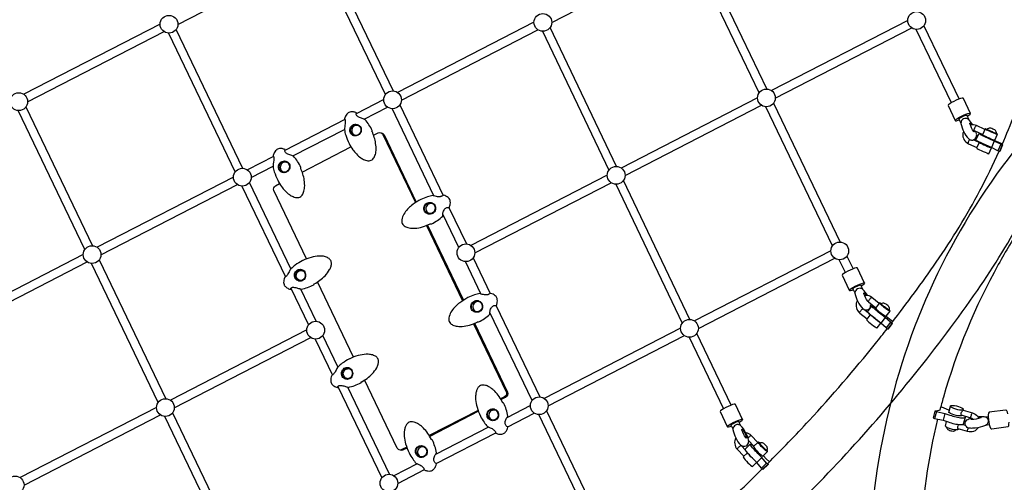
# Model space of a CAD drawing. Extents: x -158 to 433, y -211 to 441.
# Drawn here: x 71 to 139, y 3 to 35 of the extents above; entities that cross this region are included whole.
import ezdxf

# ---------------------------------------------------------------- set-up
doc = ezdxf.new("R2010")
doc.units = 0
doc.header["$LTSCALE"] = 500
doc.header["$MEASUREMENT"] = 0
doc.layers.get('Defpoints').update_dxf_attribs({"linetype": 'CONTINUOUS'})
doc.layers.add('PW_DIMS_ASTM', color=30, linetype='CONTINUOUS')
doc.layers.add('PW_STRUCTURE', color=140, linetype='CONTINUOUS')
doc.styles.add('PW-DIMS', font='arial.ttf', dxfattribs={"width": 0.8, "height": 6})
doc.dimstyles.new('PW-DETAIL', dxfattribs={"dimtxt": 8, "dimasz": 8, "dimexe": 3, "dimexo": 2, "dimgap": 1.5, "dimtad": 0, "dimtih": 1, "dimtoh": 1, "dimrnd": 1, "dimzin": 12, "dimdsep": 46, "dimlunit": 3, "dimtxsty": 'PW-DIMS', "dimcen": 0.03, "dimse1": 1, "dimse2": 1, "dimclrd": 256, "dimclre": 256, "dimclrt": 256, "dimadec": 0, "dimazin": 0, "dimtfac": 0.2, "dimtix": 1, "dimtofl": 0, "dimtmove": 0, "dimatfit": 3, "dimfxl": 1, "dimtolj": 1, "dimtzin": 0, "dimarcsym": 0})

# ---------------------------------------------------------------- blocks, each defined once
blk = doc.blocks.new('*D66')
at = {"layer": 'Defpoints', "color": 0, "transparency": 16777216}
for p in [(432.022, 432.158), (432.022, 336.158, 12), (-117.978, -44.277, 12)]:
    blk.add_point(p, dxfattribs=at)
at = {"layer": 'PW_DIMS_ASTM', "lineweight": -2, "transparency": 16777216}
for p, q in [((-109.978, 432.158), (142.921, 432.158)), ((424.022, 432.158), (171.123, 432.158))]:
    blk.add_line(p, q, dxfattribs=at)
at = {"layer": 'PW_DIMS_ASTM', "transparency": 16777216}
for points in [[(-109.978, 433.491), (-109.978, 430.824), (-117.978, 432.158)], [(424.022, 433.491), (424.022, 430.824), (432.022, 432.158)]]:
    blk.add_solid(points, dxfattribs=at)
at = {"layer": 'PW_DIMS_ASTM', "transparency": 16777216, "char_height": 6, "attachment_point": 5, "style": 'PW-DIMS'}
for s, insert in [('\\A1;45\'-10"', (157.022, 436.721)), ('\\A1;[13.98M]', (157.022, 426.813))]:
    blk.add_mtext(s, dxfattribs=dict(at, insert=insert))
blk = doc.blocks.new('*D67')
at = {"layer": 'Defpoints', "color": 0, "transparency": 16777216}
for p in [(334.39, 408.158, 12), (-141.978, -209.842), (-9.154, -209.842, 12)]:
    blk.add_point(p, dxfattribs=at)
at = {"layer": 'PW_DIMS_ASTM', "lineweight": -2, "transparency": 16777216}
for p, q in [((-141.978, 400.158), (-141.978, 109.066)), ((-141.978, -201.842), (-141.978, 89.249))]:
    blk.add_line(p, q, dxfattribs=at)
at = {"layer": 'PW_DIMS_ASTM', "transparency": 16777216}
for points in [[(-143.311, 400.158), (-140.644, 400.158), (-141.978, 408.158)], [(-143.311, -201.842), (-140.644, -201.842), (-141.978, -209.842)]]:
    blk.add_solid(points, dxfattribs=at)
at = {"layer": 'PW_DIMS_ASTM', "transparency": 16777216, "char_height": 6, "attachment_point": 5, "style": 'PW-DIMS'}
for s, insert in [('\\A1;51\'-6"', (-141.978, 103.721)), ('\\A1;[15.71M]', (-141.978, 93.813))]:
    blk.add_mtext(s, dxfattribs=dict(at, insert=insert))

msp = doc.modelspace()

# ---------------------------------------------------------------- linework, layer by layer
at = {"layer": 'PW_STRUCTURE'}
for points in [[(139.222, 26.369, 0.011877), (140.098, 28.506, 0.030191), (141.865, 34.111, 0.030205), (142.942, 39.888, 0.030263), (143.316, 45.746, 0.056021), (142.76, 50.844, 0.016755), (142.379, 52.309)], [(142.228, 28.463, 0.058184), (135.961, 19.757, 0.057484), (131.831, 9.787, 0.057213), (130.013, -1.052, 0.05553), (130.66, -11.994, 0.054675), (133.703, -22.614, 0.054113), (138.991, -32.378, 0.053944), (146.258, -40.796, 0.054187)], [(94.291, 27.66, 0.081141), (94.192, 27.701, 0.119799), (94.033, 27.701, 0.120046), (93.891, 27.628, 0.114464), (93.795, 27.497, 0.113637), (93.766, 27.338, 0.115376), (93.81, 27.182, 0.118369), (93.917, 27.065, 0.120219), (94.065, 27.01, 0.030137), (94.109, 27.008)], [(137.177, 27.747, 0.050452), (136.902, 28.112, 0.119174), (136.705, 28.193, 0.261091), (136.397, 28.041, 0.14603), (136.343, 27.841, 0.141122), (136.893, 26.759, 0.119174), (137.09, 26.678, 0.261091), (137.398, 26.83, 0.169992), (137.439, 27.115, 0.020248), (137.388, 27.291, 0.020248)], [(137.291, 27.335, -0.002732), (137.294, 27.325), (137.301, 27.281), (137.297, 27.255), (137.282, 27.25), (137.256, 27.266), (137.242, 27.283, -0.058553), (136.971, 27.81), (136.968, 27.834), (136.972, 27.859), (136.987, 27.864), (137.013, 27.848, -0.056892), (137.086, 27.759, -0.002883), (137.096, 27.744, -0.002883)], [(138.024, 27.419), (137.43, 27.689, 0.163212), (137.018, 27.732, 0.005232), (137.003, 27.728)], [(95.296, 27.018), (95.617, 27.184, -0.423587), (95.942, 27.074), (98.225, 22.312)], [(95.831, 27.186, -0.268691), (96.029, 27.05), (98.283, 22.349)], [(136.521, 27.303, 0.063798), (136.479, 27.13, 0.155729), (136.56, 26.72, 0.162917), (136.871, 26.428), (137.465, 26.159)], [(137.188, 27.366, -0.078917), (137.276, 27.342), (137.87, 27.072)], [(139.222, 26.369), (139.26, 26.344), (139.063, 25.885), (139.035, 25.893), (138.929, 25.941), (138.475, 26.156), (138.116, 26.317, -0.006158), (137.705, 26.504, -0.014239), (137.434, 26.638), (137.388, 26.668), (137.59, 27.124), (137.61, 27.125), (137.696, 27.096, -0.010202), (138.023, 26.963, -0.000608), (138.067, 26.944, -0.000608)], [(139.26, 26.344), (139.237, 26.35), (139.131, 26.398), (138.678, 26.613), (138.319, 26.774, -0.00615), (137.907, 26.96, -0.014216), (137.637, 27.095), (137.59, 27.124)], [(131.512, 13.915, 0.012749), (134.621, 18.149, 0.030327), (137.671, 23.157, 0.015721), (139.014, 25.902)], [(89.303, 25.091, 0.081141), (89.204, 25.133, 0.119799), (89.045, 25.132, 0.120046), (88.903, 25.059, 0.114464), (88.807, 24.928, 0.113637), (88.778, 24.769, 0.115376), (88.822, 24.613, 0.118369), (88.929, 24.496, 0.120219), (89.077, 24.441, 0.030137), (89.121, 24.439)], [(90.616, 18.382), (88.329, 23.153, -0.404959), (88.441, 23.488), (88.731, 23.637)], [(99.476, 22.202, 0.094863), (99.359, 22.246, 0.119594), (99.201, 22.236, 0.116872), (99.063, 22.155, 0.114219), (98.975, 22.019, 0.113747), (98.954, 21.858, 0.083422), (98.987, 21.741, 0.084987), (99.057, 21.643, 0.119811), (99.193, 21.563, 0.088683), (99.305, 21.549)], [(22.35, -18.323, 0.031778), (27.423, -21.785, 0.031893), (32.884, -24.571, 0.031962), (38.649, -26.636, 0.031966), (44.63, -27.95, 0.031914), (50.735, -28.491, 0.018035), (57.911, -28.409, 0.017992), (65.072, -27.81, 0.017941), (72.181, -26.696, 0.017884), (79.203, -25.074, 0.017821), (86.103, -22.952, 0.017755), (92.848, -20.339, 0.017689), (99.491, -17.206, 0.017614), (105.821, -13.66, 0.017544), (111.898, -9.67, 0.017475), (117.693, -5.255, 0.017409), (123.177, -0.438, 0.017346), (128.322, 4.758, 0.017291), (133.104, 10.306, 0.017239), (137.497, 16.18, 0.030327), (140.762, 21.54, 0.030239)], [(140.594, 20.683, 0.01836), (138.959, 17.983, 0.057484), (135.12, 8.714, 0.005174), (134.876, 7.815, 0.005174)], [(90.261, 16.871, -0.063379), (90.169, 16.874, -0.120121), (90.025, 16.938, -0.119093), (89.924, 17.062, -0.113429), (89.89, 17.219, -0.113579), (89.928, 17.377, -0.114741), (90.031, 17.502, -0.117616), (90.177, 17.566, -0.11999), (90.335, 17.558, -0.06041), (90.409, 17.525, -0.06041)], [(129.806, 15.823, 0.058321), (129.496, 16.25, 0.119174), (129.299, 16.33, 0.261091), (128.991, 16.179, 0.14603), (128.937, 15.978, 0.141122), (129.487, 14.896, 0.119174), (129.684, 14.815, 0.261091), (129.992, 14.967, 0.169992), (130.032, 15.252, 0.00204), (130.028, 15.27, 0.00204)], [(129.881, 15.39), (129.875, 15.388), (129.85, 15.404), (129.835, 15.42, -0.058553), (129.565, 15.947), (129.561, 15.971), (129.566, 15.997), (129.581, 16.002), (129.606, 15.986, -0.056892), (129.68, 15.897, -0.012473), (129.722, 15.831, -0.012473)], [(130.628, 15.27), (130.118, 15.684, 0.163342), (129.73, 15.83, 0.0424), (129.615, 15.824)], [(102.764, 15.344, 0.094863), (102.647, 15.389, 0.119594), (102.489, 15.379, 0.116872), (102.351, 15.298, 0.114219), (102.262, 15.162, 0.113747), (102.242, 15.001, 0.083422), (102.275, 14.884, 0.084987), (102.345, 14.786, 0.119811), (102.481, 14.706, 0.088683), (102.593, 14.692, 0.088683)], [(129.102, 15.466, 0.034558), (129.063, 15.379, 0.154363), (129.043, 14.959, 0.155328), (129.274, 14.6), (129.784, 14.186)], [(129.838, 15.418, -0.049302), (129.886, 15.386), (130.395, 14.972)], [(131.512, 13.915), (131.541, 13.869), (131.238, 13.476), (131.214, 13.482), (131.123, 13.556), (130.742, 13.892), (130.432, 14.136, -0.01551), (130.08, 14.422, -0.034405), (129.858, 14.636), (129.825, 14.688), (130.13, 15.081), (130.155, 15.09), (130.236, 15.053), (130.365, 14.974, -0.001055), (130.386, 14.96, -0.001055)], [(131.541, 13.869), (131.519, 13.875), (131.428, 13.949), (131.047, 14.285), (130.738, 14.529, -0.015503), (130.386, 14.815, -0.034372), (130.163, 15.029), (130.13, 15.081)], [(102.281, 13.853), (104.568, 9.085, -0.404958), (104.456, 8.75), (104.174, 8.605)], [(102.344, 13.88), (104.654, 9.061, -0.404958), (104.542, 8.726), (104.206, 8.553)], [(122.843, 4.083, 0.010227), (125.738, 7.091, 0.017287), (130.367, 12.462, 0.003216), (131.19, 13.501)], [(93.549, 10.014, -0.063379), (93.457, 10.017, -0.120121), (93.313, 10.081, -0.119093), (93.212, 10.205, -0.113429), (93.178, 10.362, -0.113579), (93.216, 10.52, -0.114741), (93.319, 10.645, -0.117616), (93.465, 10.709, -0.11999), (93.623, 10.701, -0.06041), (93.697, 10.668, -0.06041)], [(97.611, 5.225), (97.28, 5.054, -0.423595), (96.954, 5.164), (94.674, 9.92)], [(103.88, 7.767, 0.118864), (103.741, 7.818, 0.119249), (103.584, 7.798, 0.064024), (103.512, 7.761, 0.115027), (103.402, 7.643, 0.113604), (103.355, 7.488, 0.114705), (103.381, 7.328, 0.117599), (103.474, 7.198, 0.119988), (103.615, 7.126, 0.064244), (103.7, 7.117, 0.064244)], [(134.876, 7.815, -0.129866), (134.528, 7.752), (134.517, 7.742), (134.396, 7.271), (134.51, 7.237), (135.093, 7.116), (135.451, 6.996, 0.03712), (135.891, 6.866, 0.04492), (136.305, 6.809), (136.45, 6.816), (136.535, 6.847), (136.656, 7.319), (136.671, 7.37), (136.67, 7.371)], [(134.517, 7.742), (134.631, 7.709), (135.214, 7.588), (135.572, 7.468, 0.037101), (136.011, 7.337, 0.044887), (136.425, 7.28), (136.571, 7.288), (136.656, 7.319)], [(137.2, 7.164, 0.1407), (137.046, 7.261), (136.391, 7.452), (136.378, 7.471), (136.37, 7.506), (136.364, 7.555), (136.371, 7.61), (136.392, 7.666), (136.423, 7.717), (136.451, 7.761), (136.476, 7.794), (136.502, 7.815), (137.157, 7.623, -0.15314), (137.506, 7.39, -0.066435), (137.602, 7.232)], [(134.72, 7.193, 0.047006), (133.492, -1.162, 0.020444), (133.45, -4.937, 0.020444)], [(137.532, 7.356, -0.016517), (137.729, 7.373, -0.037772), (138.02, 7.355, -0.271673), (138.248, 7.098, -0.258243), (138.125, 6.78, -0.03517), (137.863, 6.665, -0.059383), (137.165, 6.544, -0.056905), (136.874, 6.562, -0.271623), (136.646, 6.819, -0.258193), (136.769, 7.137, -0.035166), (137.031, 7.251, -0.002137), (137.055, 7.258, -0.002137)], [(137.571, 7.294, -0.009546), (137.631, 7.298, -0.069982), (137.726, 7.292), (137.741, 7.281), (137.733, 7.267, -0.056656), (137.075, 7.154), (137.062, 7.163), (137.07, 7.177, -0.0742), (137.146, 7.213, -0.0742)], [(122.146, 5.558), (121.693, 6.039, 0.162961), (121.328, 6.236, 0.006129), (121.312, 6.239, 0.006129)], [(135.343, 6.615), (135.348, 6.601), (135.374, 6.541), (135.382, 6.526), (135.415, 6.482), (135.432, 6.467), (135.475, 6.44), (135.494, 6.427, 0.1292), (135.795, 6.354), (135.818, 6.356), (135.869, 6.36), (135.89, 6.366), (135.94, 6.389), (135.954, 6.399), (135.999, 6.435)], [(137.557, 6.591, -0.001508), (137.555, 6.587, -0.164887), (137.235, 6.331, -0.157707), (136.809, 6.317), (136.154, 6.508), (136.14, 6.527), (136.133, 6.561), (136.126, 6.611), (136.133, 6.666), (136.154, 6.721), (136.184, 6.773), (136.214, 6.815)], [(120.609, 5.873, 0.152987), (120.536, 5.461, 0.157745), (120.713, 5.085), (121.175, 4.595)], [(97.632, 5.167), (97.366, 5.03, -0.236801), (97.152, 5.028)], [(98.892, 5.199, 0.118864), (98.753, 5.249, 0.119249), (98.596, 5.229, 0.064024), (98.524, 5.192, 0.115027), (98.414, 5.074, 0.113604), (98.367, 4.919, 0.114705), (98.393, 4.759, 0.117599), (98.486, 4.629, 0.119988), (98.627, 4.557, 0.064244), (98.712, 4.548, 0.064244)], [(121.311, 4.997), (120.988, 5.34, -0.03031), (120.965, 5.368, -0.03031)], [(122.843, 4.083), (122.864, 4.022), (122.511, 3.673), (122.487, 3.679), (122.407, 3.765), (122.075, 4.155), (121.799, 4.438, -0.01995), (121.487, 4.769, -0.042835), (121.297, 5.019), (121.273, 5.082), (121.626, 5.432), (121.654, 5.444), (121.731, 5.403), (121.851, 5.314, -0.001883), (121.877, 5.292, -0.001883)], [(122.864, 4.022), (122.84, 4.028), (122.759, 4.114), (122.427, 4.505), (122.152, 4.787, -0.019955), (121.84, 5.118, -0.042863), (121.65, 5.369), (121.626, 5.432)], [(113.4, -4.236, 0.006486), (115.447, -2.603, 0.017408), (120.756, 2.06, 0.005805), (122.463, 3.705)]]:
    msp.add_lwpolyline(points, format="xyb", dxfattribs=at)
for points in [[(118.132, 39.951), (122.786, 30.245)], [(81.621, 34.759), (91.155, 39.669)], [(96.123, 29.858), (91.47, 39.563)], [(92.006, 39.821), (96.66, 30.115)], [(107.747, 34.889), (117.281, 39.799)], [(122.249, 29.988), (117.596, 39.693)], [(80.381, 34.787), (70.849, 29.878)], [(86.158, 24.707), (81.505, 34.412)], [(106.507, 34.917), (96.976, 30.008)], [(112.285, 24.837), (107.631, 34.542)], [(132.634, 35.047), (123.102, 30.138)], [(123.372, 29.61), (132.906, 34.521)], [(135.677, 29.294), (133.221, 34.415)], [(133.757, 34.672), (136.213, 29.551)], [(71.12, 29.35), (80.654, 34.26)], [(80.969, 34.155), (85.622, 24.45)], [(97.246, 29.48), (106.78, 34.391)], [(107.095, 34.285), (111.748, 24.58)], [(122.133, 29.639), (112.601, 24.73)], [(136.786, 28.356), (136.897, 28.427), (136.981, 28.494), (137.017, 28.542), (136.514, 29.593), (136.497, 29.617), (136.43, 29.616), (136.319, 29.588), (136.175, 29.537), (136.011, 29.468), (135.844, 29.387), (135.691, 29.303), (135.566, 29.224), (135.481, 29.156), (135.445, 29.108), (135.949, 28.057), (135.965, 28.033), (136.032, 28.035), (136.143, 28.062), (136.249, 28.1)], [(71.004, 29.004), (75.657, 19.299)], [(96.006, 29.509), (94.079, 28.516)], [(94.648, 28.142), (96.279, 28.982)], [(97.13, 29.134), (100.159, 22.816)], [(112.871, 24.202), (122.405, 29.112)], [(127.373, 19.302), (122.72, 29.007)], [(123.256, 29.264), (127.91, 19.559)], [(75.121, 19.042), (70.468, 28.747)], [(99.513, 22.788), (96.594, 28.877)], [(135.949, 28.057), (135.985, 28.106), (136.069, 28.173), (136.195, 28.252), (136.348, 28.337), (136.515, 28.417), (136.678, 28.486), (136.823, 28.537), (136.934, 28.565), (137.001, 28.567), (137.017, 28.542)], [(136.207, 28.187), (136.226, 28.199), (136.379, 28.283), (136.546, 28.364), (136.71, 28.433), (136.743, 28.445)], [(136.743, 28.445), (136.904, 28.111)], [(93.294, 28.112), (89.091, 25.947)], [(136.346, 27.898), (136.207, 28.187)], [(137.276, 27.342), (137.267, 27.354), (137.266, 27.382), (137.273, 27.423), (137.288, 27.473), (137.31, 27.527), (137.336, 27.58), (137.363, 27.627), (137.39, 27.663), (137.413, 27.684), (137.43, 27.689)], [(89.66, 25.574), (93.261, 27.428)], [(95.942, 27.074), (96.029, 27.05)], [(138.17, 27.419), (138.109, 27.443), (138.055, 27.462), (138.043, 27.461), (137.86, 27.05), (137.889, 27.032), (137.958, 26.996), (138.059, 26.948), (138.182, 26.891), (138.316, 26.831), (138.447, 26.774), (138.563, 26.726), (138.652, 26.691), (138.705, 26.673), (138.718, 26.673), (138.9, 27.084), (138.871, 27.103), (138.827, 27.126)], [(138.043, 27.461), (138.072, 27.443), (138.14, 27.407), (138.241, 27.359), (138.364, 27.302), (138.498, 27.242), (138.629, 27.185), (138.745, 27.137), (138.834, 27.102), (138.888, 27.084), (138.9, 27.084)], [(138.178, 27.438), (138.189, 27.43), (138.211, 27.417), (138.246, 27.4), (138.29, 27.378), (138.343, 27.353), (138.402, 27.326), (138.465, 27.298), (138.53, 27.27), (138.594, 27.242), (138.655, 27.217), (138.71, 27.195), (138.757, 27.176), (138.795, 27.162), (138.822, 27.154), (138.836, 27.15), (138.838, 27.152)], [(90.308, 24.449), (93.719, 26.206)], [(136.871, 26.428), (136.861, 26.44), (136.86, 26.468), (136.868, 26.509), (136.883, 26.559), (136.905, 26.613), (136.931, 26.667), (136.958, 26.713), (136.962, 26.718)], [(137.619, 26.506), (137.209, 26.692)], [(137.832, 26.445), (137.78, 26.466), (137.691, 26.501), (137.637, 26.52), (137.625, 26.519), (137.442, 26.108), (137.472, 26.09), (137.54, 26.054), (137.641, 26.006), (137.764, 25.949), (137.898, 25.889), (138.029, 25.832), (138.145, 25.784), (138.234, 25.749), (138.287, 25.731), (138.3, 25.731), (138.482, 26.142), (138.453, 26.161), (138.385, 26.196), (138.364, 26.206)], [(137.625, 26.519), (137.654, 26.501), (137.722, 26.465), (137.823, 26.417), (137.946, 26.36), (138.08, 26.3), (138.211, 26.243), (138.327, 26.195), (138.416, 26.16), (138.47, 26.142), (138.482, 26.142)], [(138.678, 26.613), (138.475, 26.156)], [(138.49, 26.756), (138.644, 26.685), (138.979, 26.531), (139.242, 26.416)], [(139.131, 26.398), (138.929, 25.941)], [(139.237, 26.35), (139.035, 25.893)], [(88.306, 25.543), (86.475, 24.6)], [(86.745, 24.072), (88.273, 24.859)], [(85.505, 24.101), (75.974, 19.192)], [(111.632, 24.231), (102.1, 19.322)], [(76.244, 18.664), (85.778, 23.574)], [(86.093, 23.469), (89.136, 17.121)], [(89.522, 17.692), (86.629, 23.726)], [(102.37, 18.794), (111.904, 23.704)], [(112.219, 23.599), (116.872, 13.894)], [(117.409, 14.151), (112.755, 23.856)], [(101.247, 19.172), (100.13, 21.503)], [(100.566, 21.968), (101.784, 19.429)], [(98.994, 20.71), (101.513, 15.455)], [(99.056, 20.737), (101.571, 15.492)], [(75.004, 18.693), (65.472, 13.784)], [(127.257, 18.953), (117.725, 14.044)], [(65.743, 13.256), (75.277, 18.166)], [(80.245, 8.356), (75.592, 18.06)], [(76.128, 18.318), (80.781, 8.612)], [(102.801, 15.931), (101.718, 18.19)], [(102.254, 18.448), (103.447, 15.959)], [(117.995, 13.516), (127.529, 18.426)], [(128.271, 17.43), (127.844, 18.32)], [(128.38, 18.578), (128.808, 17.686)], [(129.38, 16.492), (129.491, 16.562), (129.576, 16.63), (129.612, 16.678), (129.108, 17.729), (129.092, 17.753), (129.025, 17.751), (128.914, 17.724), (128.769, 17.673), (128.606, 17.603), (128.439, 17.523), (128.286, 17.439), (128.16, 17.359), (128.076, 17.292), (128.04, 17.244), (128.543, 16.193), (128.56, 16.169), (128.627, 16.17), (128.738, 16.198), (128.844, 16.235)], [(93.904, 11.525), (91.386, 16.777)], [(128.543, 16.193), (128.579, 16.241), (128.664, 16.308), (128.789, 16.388), (128.943, 16.472), (129.11, 16.553), (129.273, 16.622), (129.418, 16.673), (129.529, 16.7), (129.596, 16.702), (129.612, 16.678)], [(128.802, 16.323), (128.821, 16.334), (128.974, 16.419), (129.141, 16.499), (129.304, 16.568), (129.338, 16.58)], [(129.338, 16.58), (129.497, 16.248)], [(89.518, 16.325), (90.746, 13.764)], [(91.283, 14.02), (90.202, 16.273)], [(128.94, 16.036), (128.802, 16.323)], [(129.886, 15.386), (129.878, 15.397), (129.882, 15.421), (129.898, 15.457), (129.925, 15.5), (129.958, 15.547), (129.996, 15.592), (130.035, 15.632), (130.07, 15.663), (130.099, 15.681), (130.118, 15.684)], [(130.777, 15.245), (130.717, 15.282), (130.666, 15.305), (130.651, 15.3), (130.376, 14.946), (130.396, 14.914), (130.452, 14.856), (130.536, 14.78), (130.641, 14.692), (130.756, 14.601), (130.87, 14.516), (130.973, 14.446), (131.053, 14.396), (131.104, 14.373), (131.119, 14.378), (131.395, 14.732), (131.374, 14.765), (131.341, 14.8)], [(131.395, 14.732), (131.379, 14.727), (131.328, 14.75), (131.248, 14.799), (131.145, 14.87), (131.031, 14.954), (130.916, 15.045), (130.811, 15.133), (130.727, 15.21), (130.672, 15.267), (130.651, 15.3)], [(131.347, 14.807), (131.332, 14.81), (131.305, 14.821), (131.272, 14.841), (131.229, 14.868), (131.18, 14.901), (131.127, 14.938), (131.071, 14.98), (131.015, 15.023), (130.96, 15.066), (130.91, 15.108), (130.866, 15.147), (130.829, 15.181), (130.8, 15.209), (130.784, 15.231), (130.777, 15.245), (130.781, 15.25)], [(106.371, 8.486), (103.418, 14.646)], [(103.854, 15.111), (106.908, 8.742)], [(129.274, 14.6), (129.267, 14.611), (129.271, 14.635), (129.287, 14.671), (129.313, 14.714), (129.347, 14.761), (129.385, 14.807), (129.424, 14.846), (129.459, 14.877), (129.487, 14.895), (129.488, 14.895)], [(129.958, 14.532), (129.566, 14.85)], [(130.013, 14.48), (129.745, 14.136), (129.766, 14.103), (129.821, 14.046), (129.905, 13.969), (130.01, 13.881), (130.125, 13.79), (130.24, 13.706), (130.342, 13.635), (130.423, 13.586), (130.473, 13.563), (130.489, 13.568), (130.741, 13.892)], [(130.623, 13.986), (130.618, 13.989), (130.515, 14.059), (130.401, 14.144), (130.285, 14.235), (130.18, 14.323), (130.096, 14.399), (130.05, 14.448)], [(131.047, 14.285), (130.742, 13.892)], [(131.428, 13.949), (131.123, 13.556)], [(131.127, 14.388), (131.348, 14.203), (131.592, 14.018)], [(131.519, 13.875), (131.214, 13.482)], [(90.629, 13.414), (81.098, 8.505)], [(116.756, 13.544), (107.224, 8.635)], [(120.282, 8.159), (117.879, 13.17)], [(81.368, 7.978), (90.902, 12.888)], [(91.217, 12.782), (92.424, 10.264)], [(92.81, 10.835), (91.753, 13.04)], [(107.494, 8.108), (117.028, 13.018)], [(117.343, 12.912), (119.745, 7.903)], [(92.806, 9.468), (95.87, 3.077)], [(96.407, 3.334), (93.49, 9.416)], [(104.568, 9.085), (104.654, 9.061)], [(104.456, 8.75), (104.542, 8.726)], [(80.128, 8.006), (70.597, 3.097)], [(81.252, 7.632), (85.906, -2.074)], [(102.599, 7.794), (99.186, 6.036)], [(102.62, 7.736), (99.218, 5.984)], [(106.255, 8.136), (104.605, 7.287)], [(104.67, 6.653), (106.527, 7.61)], [(107.378, 7.762), (111.061, 0.08)], [(120.854, 6.965), (120.965, 7.036), (121.05, 7.103), (121.086, 7.151), (120.582, 8.202), (120.566, 8.226), (120.499, 8.224), (120.388, 8.197), (120.243, 8.146), (120.08, 8.077), (119.913, 7.996), (119.759, 7.912), (119.634, 7.832), (119.549, 7.765), (119.513, 7.717), (120.017, 6.666), (120.034, 6.642), (120.101, 6.643), (120.212, 6.671), (120.318, 6.708)], [(134.631, 7.709), (134.51, 7.237)], [(135.543, 7.81), (135.497, 7.822), (135.005, 8.02), (134.935, 8.04)], [(135.214, 7.588), (135.093, 7.116)], [(136.409, 7.447), (136.405, 7.432), (136.353, 7.413), (136.261, 7.408), (136.141, 7.418), (136.002, 7.443), (135.859, 7.479), (135.727, 7.523), (135.617, 7.571), (135.541, 7.618), (135.505, 7.66), (135.612, 8.085), (135.621, 8.117), (135.674, 8.137), (135.766, 8.141), (135.886, 8.131), (136.025, 8.107), (136.167, 8.071), (136.3, 8.027), (136.41, 7.978), (136.486, 7.931), (136.521, 7.889), (136.512, 7.857), (136.502, 7.815)], [(135.612, 8.085), (135.647, 8.043), (135.724, 7.996), (135.834, 7.948), (135.966, 7.904), (136.109, 7.868), (136.247, 7.843), (136.368, 7.833), (136.459, 7.838), (136.512, 7.857)], [(137.046, 7.261), (137.041, 7.277), (137.042, 7.31), (137.049, 7.355), (137.061, 7.409), (137.077, 7.466), (137.095, 7.52), (137.114, 7.568), (137.132, 7.603), (137.147, 7.622), (137.157, 7.623)], [(139.63, 7.552), (139.594, 7.666), (139.544, 7.771), (139.495, 7.824), (139.451, 7.819), (138.315, 7.666), (138.281, 7.605), (138.259, 7.494), (138.253, 7.343), (138.263, 7.167), (138.287, 6.983), (138.324, 6.81), (138.369, 6.664), (138.419, 6.56), (138.469, 6.507), (138.513, 6.511), (139.648, 6.664), (139.683, 6.725), (139.704, 6.836), (139.709, 6.964)], [(70.867, 2.57), (80.401, 7.48)], [(85.369, -2.331), (80.716, 7.374)], [(110.525, -0.177), (106.842, 7.504)], [(120.017, 6.666), (120.053, 6.714), (120.138, 6.781), (120.263, 6.861), (120.417, 6.945), (120.583, 7.026), (120.747, 7.095), (120.891, 7.146), (121.003, 7.174), (121.07, 7.175), (121.086, 7.151)], [(120.276, 6.796), (120.294, 6.808), (120.448, 6.892), (120.615, 6.972), (120.778, 7.042), (120.812, 7.053)], [(120.97, 6.724), (120.812, 7.053)], [(136.172, 6.503), (136.161, 6.458), (136.108, 6.439), (136.017, 6.434), (135.896, 6.444), (135.757, 6.469), (135.615, 6.505), (135.482, 6.549), (135.372, 6.597), (135.296, 6.644), (135.261, 6.686), (135.347, 7.031)], [(138.057, 7.34), (138.254, 7.366)], [(103.335, 6.633), (99.617, 4.718)], [(99.682, 4.085), (103.838, 6.225)], [(120.276, 6.796), (120.412, 6.512)], [(136.45, 6.816), (136.666, 6.753)], [(136.809, 6.317), (136.804, 6.333), (136.805, 6.365), (136.812, 6.41), (136.824, 6.464), (136.84, 6.521), (136.856, 6.568)], [(138.334, 6.778), (138.043, 6.739)], [(121.693, 6.039), (121.673, 6.036), (121.642, 6.021), (121.603, 5.994), (121.559, 5.959), (121.516, 5.918), (121.476, 5.876), (121.467, 5.865)], [(121.511, 5.682), (121.878, 5.293)], [(122.296, 5.519), (122.236, 5.564), (122.188, 5.589), (122.17, 5.582), (121.853, 5.267), (121.868, 5.228), (121.914, 5.16), (121.987, 5.071), (122.079, 4.969), (122.182, 4.864), (122.285, 4.766), (122.378, 4.686), (122.453, 4.63), (122.502, 4.605), (122.519, 4.612), (122.836, 4.927), (122.822, 4.966), (122.796, 5.003)], [(122.836, 4.927), (122.819, 4.919), (122.77, 4.945), (122.696, 5), (122.602, 5.081), (122.499, 5.178), (122.396, 5.283), (122.304, 5.385), (122.231, 5.475), (122.185, 5.542), (122.17, 5.582)], [(122.798, 5.005), (122.782, 5.008), (122.758, 5.021), (122.726, 5.043), (122.686, 5.073), (122.642, 5.111), (122.593, 5.154), (122.543, 5.201), (122.492, 5.251), (122.444, 5.302), (122.4, 5.35), (122.361, 5.395), (122.33, 5.436), (122.306, 5.469), (122.292, 5.495), (122.288, 5.511), (122.293, 5.518)], [(97.28, 5.054), (97.366, 5.03)], [(120.713, 5.085), (120.72, 5.107), (120.74, 5.139), (120.771, 5.178), (120.811, 5.219), (120.854, 5.26), (120.898, 5.295), (120.937, 5.322), (120.968, 5.337), (120.988, 5.34)], [(121.424, 4.842), (121.126, 4.546), (121.141, 4.507), (121.187, 4.439), (121.259, 4.35), (121.352, 4.248), (121.455, 4.143), (121.558, 4.046), (121.651, 3.965), (121.726, 3.909), (121.775, 3.884), (121.792, 3.891), (122.067, 4.164)], [(121.872, 4.363), (121.772, 4.458), (121.669, 4.563), (121.577, 4.665), (121.549, 4.699)], [(122.427, 4.505), (122.075, 4.155)], [(122.538, 4.631), (122.728, 4.423), (122.959, 4.199)], [(98.347, 4.064), (96.723, 3.227)], [(96.993, 2.7), (98.85, 3.656)], [(122.759, 4.114), (122.407, 3.765)], [(122.84, 4.028), (122.487, 3.679)]]:
    msp.add_lwpolyline(points, dxfattribs=at)
for points in [[(93.572, 28.611, 0.062395), (93.493, 28.557, 0.078037), (93.377, 28.42, 0.075844), (93.273, 28.165, 0.238568), (93.279, 28.139, -0.086948), (93.283, 28.133, -0.060166), (93.301, 28.091, -0.055263), (93.318, 28.005, -0.041661), (93.318, 27.893, -0.020428), (93.298, 27.735, 0.000378), (93.277, 27.606, 0.06089), (93.262, 27.416, 0.032602), (93.349, 27.031, 0.04827), (93.583, 26.45, 0.039534), (93.855, 26, 0.037321), (94.097, 25.71, 0.053859), (94.406, 25.441, 0.057509), (94.654, 25.301, 0.11152), (94.994, 25.236, 0.199277), (95.252, 25.357, 0.103418), (95.396, 25.601, 0.066209), (95.468, 25.945, 0.05161), (95.443, 26.454, 0.065824), (95.191, 27.276, -0.09388), (95.184, 27.298), (95.195, 27.305, 0.175401), (95.208, 27.32, 0.201981), (95.207, 27.343, 0.030787), (94.976, 27.753, 0.036123), (94.695, 28.125, 0.14211), (94.68, 28.135, -0.023732), (94.564, 28.168, -0.011164), (94.444, 28.209, -0.020984), (94.302, 28.268, -0.073223), (94.133, 28.376, -0.146516), (94.075, 28.475, -0.147891), (94.08, 28.518, -0.212402), (94.101, 28.536, 0.23174), (94.115, 28.558, 0.332621), (94.097, 28.589, 0.062565), (93.887, 28.651, 0.079559), (93.702, 28.652, 0.077244)], [(93.768, 27.678, -0.101494), (93.903, 27.764, -0.100315), (94.062, 27.79, -0.099978), (94.219, 27.753, -0.103853), (94.348, 27.657, -0.067464), (94.394, 27.592, -0.105639), (94.44, 27.442, -0.097276), (94.423, 27.285, -0.089857), (94.348, 27.142, -0.089096), (94.227, 27.033, -0.094767), (94.079, 26.975, -0.102527), (93.928, 26.978, -0.105551), (93.795, 27.041, -0.100745), (93.696, 27.154, -0.093727), (93.645, 27.304, -0.091817), (93.651, 27.467, -0.145701)], [(93.687, 27.342, -0.082227), (93.699, 27.477, -0.088279), (93.755, 27.599, -0.084403), (93.839, 27.684, -0.085646), (93.946, 27.737, -0.093425), (94.08, 27.75, -0.091096), (94.209, 27.714, -0.092538), (94.316, 27.635, -0.125556), (94.395, 27.504, -0.09962), (94.409, 27.361, -0.093088), (94.368, 27.22, -0.09543), (94.277, 27.1, -0.099426), (94.15, 27.02, -0.101179), (94.002, 26.999, -0.096459), (93.884, 27.031, -0.093491), (93.786, 27.104, -0.086457), (93.718, 27.212, -0.081347)], [(138.451, 27.267), (138.516, 27.238), (138.58, 27.211), (138.641, 27.186), (138.696, 27.163), (138.743, 27.145), (138.781, 27.131), (138.808, 27.122), (138.823, 27.119), (138.825, 27.121), (138.838, 27.152), (138.834, 27.194), (138.819, 27.26), (138.793, 27.313), (138.753, 27.356), (138.711, 27.391, 0.036392), (138.441, 27.509), (138.387, 27.515), (138.328, 27.516), (138.272, 27.499), (138.214, 27.465), (138.18, 27.44), (138.178, 27.438), (138.164, 27.406), (138.175, 27.398), (138.198, 27.386), (138.232, 27.368), (138.276, 27.347), (138.329, 27.322), (138.388, 27.295)], [(88.584, 26.042, 0.062395), (88.505, 25.988, 0.078037), (88.389, 25.851, 0.075844), (88.285, 25.596, 0.238568), (88.291, 25.57, -0.086948), (88.295, 25.564, -0.060166), (88.313, 25.523, -0.055263), (88.33, 25.436, -0.041661), (88.33, 25.325, -0.020428), (88.31, 25.166, 0.000378), (88.289, 25.037, 0.06089), (88.274, 24.847, 0.032602), (88.361, 24.462, 0.04827), (88.595, 23.881, 0.039534), (88.867, 23.431, 0.037321), (89.109, 23.141, 0.053859), (89.418, 22.872, 0.057509), (89.666, 22.732, 0.11152), (90.006, 22.667, 0.199277), (90.264, 22.788, 0.103418), (90.408, 23.032, 0.066209), (90.48, 23.376, 0.05161), (90.455, 23.885, 0.065824), (90.203, 24.708, -0.09388), (90.196, 24.729), (90.207, 24.736, 0.175401), (90.22, 24.751, 0.201981), (90.219, 24.774, 0.030787), (89.988, 25.184, 0.036123), (89.707, 25.556, 0.14211), (89.692, 25.566, -0.023732), (89.576, 25.599, -0.011164), (89.456, 25.64, -0.020984), (89.314, 25.699, -0.073223), (89.145, 25.807, -0.146516), (89.087, 25.906, -0.147891), (89.092, 25.949, -0.212402), (89.113, 25.967, 0.23174), (89.127, 25.989, 0.332621), (89.109, 26.02, 0.062565), (88.899, 26.082, 0.079559), (88.714, 26.083, 0.077244)], [(88.78, 25.109, -0.101494), (88.915, 25.195, -0.100315), (89.074, 25.221, -0.099978), (89.231, 25.184, -0.103853), (89.36, 25.088, -0.067464), (89.406, 25.024, -0.105639), (89.452, 24.873, -0.097276), (89.435, 24.716, -0.089857), (89.36, 24.573, -0.089096), (89.239, 24.464, -0.094767), (89.091, 24.406, -0.102527), (88.94, 24.409, -0.105551), (88.807, 24.472, -0.100745), (88.708, 24.585, -0.093727), (88.657, 24.736, -0.091817), (88.663, 24.898, -0.145701)], [(88.699, 24.773, -0.082227), (88.711, 24.908, -0.088279), (88.767, 25.03, -0.084403), (88.851, 25.116, -0.085646), (88.958, 25.168, -0.093425), (89.092, 25.181, -0.091096), (89.221, 25.145, -0.092538), (89.328, 25.066, -0.125556), (89.407, 24.935, -0.09962), (89.421, 24.792, -0.093088), (89.38, 24.651, -0.09543), (89.289, 24.531, -0.099426), (89.162, 24.451, -0.101179), (89.014, 24.43, -0.096459), (88.896, 24.462, -0.093491), (88.798, 24.535, -0.086457), (88.73, 24.643, -0.081347)], [(100.62, 22.523, 0.097581), (100.507, 22.668, 0.070453), (100.356, 22.765, 0.045651), (100.189, 22.824, 0.182024), (100.167, 22.821, -0.041175), (100.075, 22.767, -0.029737), (100.02, 22.744, -0.0405), (99.948, 22.726, -0.056999), (99.832, 22.72, -0.039524), (99.685, 22.741, -0.026442), (99.529, 22.783, -0.025034), (99.463, 22.807, 0.101367), (99.456, 22.814, 0.184196), (99.435, 22.817, 0.033455), (99.059, 22.716, 0.035315), (98.605, 22.532, 0.045404), (98.03, 22.173, 0.019333), (97.742, 21.921, 0.049087), (97.475, 21.6, 0.08357), (97.296, 21.222, 0.07721), (97.27, 20.996, 0.198463), (97.384, 20.733, 0.108197), (97.621, 20.59, 0.069991), (97.956, 20.522, 0.061484), (98.453, 20.554, 0.046576), (98.981, 20.704), (99.26, 20.826, -0.069208), (99.291, 20.836, -0.135139), (99.322, 20.832), (99.346, 20.828, 0.114768), (99.361, 20.832, 0.030908), (99.762, 21.073, 0.034375), (100.132, 21.368, 0.333245), (100.138, 21.403, -0.054167), (100.128, 21.429, -0.063359), (100.134, 21.529, -0.034861), (100.164, 21.653, -0.049509), (100.22, 21.788, -0.069772), (100.296, 21.895, -0.088981), (100.381, 21.957, -0.081013), (100.464, 21.981, -0.08448), (100.528, 21.979), (100.557, 21.969, 0.208433), (100.581, 21.973, 0.145433), (100.592, 21.986, 0.060592), (100.656, 22.204, 0.083542), (100.657, 22.405, 0.068426)], [(99.167, 22.326, -0.101902), (99.325, 22.322, -0.103732), (99.465, 22.256, -0.098349), (99.57, 22.137, -0.092757), (99.625, 21.984, -0.099701), (99.62, 21.822, -0.107048), (99.555, 21.672, -0.104851), (99.436, 21.562, -0.100973), (99.282, 21.508, -0.095501), (99.119, 21.517, -0.095832), (98.971, 21.586, -0.101134), (98.861, 21.706, -0.104727), (98.809, 21.858, -0.101366), (98.822, 22.017, -0.09446), (98.895, 22.161, -0.09101), (99.016, 22.269, -0.0947)], [(98.923, 22.128, -0.080559), (99.022, 22.22, -0.082072), (99.145, 22.276, -0.088539), (99.277, 22.288, -0.094314), (99.401, 22.253, -0.09423), (99.504, 22.174, -0.110331), (99.578, 22.05, -0.09529), (99.6, 21.901, -0.092045), (99.565, 21.758, -0.108358), (99.478, 21.636, -0.074743), (99.35, 21.56, -0.10167), (99.175, 21.543, -0.085902), (99.045, 21.581, -0.091114), (98.936, 21.662, -0.076114), (98.876, 21.749, -0.098422), (98.843, 21.878, -0.093307), (98.86, 22.01, -0.085275)], [(89.045, 16.583, 0.032449), (89.072, 16.528, 0.052755), (89.135, 16.445, 0.044098), (89.239, 16.36, 0.079467), (89.488, 16.256, 0.130963), (89.503, 16.256, 0.11732), (89.515, 16.262, 0.114391), (89.523, 16.273, 0.113474), (89.525, 16.286, 0.117447), (89.522, 16.297, -0.176229), (89.52, 16.332, -0.059604), (89.539, 16.357, -0.086895), (89.575, 16.38, -0.066109), (89.634, 16.395, -0.04391), (89.704, 16.398, -0.042702), (89.858, 16.376, -0.016147), (89.99, 16.342, -0.008644), (90.112, 16.304, -0.004786), (90.18, 16.281, -0.010638), (90.226, 16.264, 0.140965), (90.242, 16.263, 0.036848), (90.69, 16.389, 0.03138), (91.121, 16.576, 0.115629), (91.131, 16.585, 0.113783), (91.136, 16.597, 0.158582), (91.134, 16.615), (91.13, 16.623, -0.037067), (91.147, 16.635, 0.035231), (91.55, 16.891, 0.041927), (91.912, 17.208, 0.062164), (92.227, 17.632, 0.049268), (92.324, 17.873, 0.079745), (92.35, 18.099, 0.164619), (92.268, 18.326, 0.102609), (92.083, 18.469, 0.076261), (91.79, 18.56, 0.051151), (91.489, 18.575, 0.058649), (90.928, 18.485, 0.047558), (90.351, 18.265, -0.017124), (90.327, 18.255, 0.047089), (90.315, 18.251, 0.039187), (89.824, 17.947, 0.029765), (89.526, 17.697, 0.049157), (89.451, 17.584, 0.00747), (89.388, 17.466, -0.010409), (89.315, 17.331, -0.033776), (89.243, 17.22, -0.053722), (89.177, 17.15, -0.083892), (89.117, 17.112, 0.117233), (89.106, 17.111, 0.117724), (89.094, 17.105, 0.118118), (89.085, 17.094, 0.050063), (89.025, 16.899, 0.060868), (89.013, 16.734, 0.081431)], [(89.899, 17.544, -0.09562), (90.032, 17.629, -0.102732), (90.18, 17.656, -0.105607), (90.322, 17.62, -0.078816), (90.441, 17.542, -0.107526), (90.523, 17.389, -0.08821), (90.551, 17.228, -0.090415), (90.521, 17.071, -0.098512), (90.438, 16.938, -0.106135), (90.31, 16.85, -0.105834), (90.154, 16.823, -0.100816), (89.997, 16.86, -0.099334), (89.867, 16.956, -0.101037), (89.785, 17.095, -0.100139), (89.763, 17.255, -0.095466), (89.804, 17.412, -0.09238)], [(89.845, 17.395, -0.08193), (89.924, 17.504, -0.083304), (90.032, 17.581, -0.089518), (90.152, 17.615, -0.095207), (90.273, 17.604, -0.068058), (90.375, 17.555, -0.084801), (90.471, 17.447, -0.092649), (90.521, 17.305, -0.075545), (90.518, 17.155, -0.086215), (90.468, 17.029, -0.100459), (90.363, 16.918, -0.103289), (90.231, 16.865, -0.134149), (90.069, 16.876, -0.091114), (89.949, 16.935, -0.083901), (89.866, 17.022, -0.085444), (89.816, 17.131, -0.093141), (89.807, 17.265, -0.086497)], [(103.908, 15.666, 0.097581), (103.795, 15.811, 0.070453), (103.644, 15.908, 0.045651), (103.477, 15.967, 0.182024), (103.455, 15.964, -0.041175), (103.363, 15.91, -0.029737), (103.308, 15.887, -0.0405), (103.236, 15.869, -0.056999), (103.12, 15.863, -0.039524), (102.973, 15.884, -0.026442), (102.816, 15.926, -0.025034), (102.751, 15.95, 0.101367), (102.744, 15.957, 0.184196), (102.723, 15.96, 0.033455), (102.347, 15.859, 0.035315), (101.893, 15.675, 0.045404), (101.317, 15.316, 0.019333), (101.03, 15.064, 0.049087), (100.763, 14.743, 0.08357), (100.584, 14.365, 0.07721), (100.557, 14.139, 0.198463), (100.672, 13.876, 0.108197), (100.909, 13.733, 0.069991), (101.244, 13.664, 0.061484), (101.741, 13.697, 0.046576), (102.269, 13.847), (102.547, 13.968, -0.069208), (102.579, 13.979, -0.135139), (102.61, 13.975), (102.634, 13.971, 0.114768), (102.649, 13.975, 0.030908), (103.05, 14.216, 0.034375), (103.42, 14.511, 0.333245), (103.426, 14.546, -0.054167), (103.416, 14.572, -0.063359), (103.422, 14.672, -0.034861), (103.452, 14.796, -0.049509), (103.508, 14.931, -0.069772), (103.584, 15.038, -0.088981), (103.669, 15.1, -0.081013), (103.752, 15.124, -0.08448), (103.816, 15.122), (103.845, 15.112, 0.208433), (103.869, 15.116, 0.145433), (103.88, 15.129, 0.060592), (103.944, 15.346, 0.083542), (103.945, 15.548, 0.068426)], [(102.455, 15.469, -0.101902), (102.613, 15.465, -0.103732), (102.753, 15.398, -0.098349), (102.858, 15.28, -0.092757), (102.913, 15.127, -0.099701), (102.908, 14.965, -0.107048), (102.843, 14.815, -0.104851), (102.724, 14.705, -0.100973), (102.57, 14.651, -0.095501), (102.407, 14.66, -0.095832), (102.259, 14.729, -0.101134), (102.149, 14.849, -0.104727), (102.097, 15.001, -0.101366), (102.11, 15.16, -0.09446), (102.183, 15.303, -0.09101), (102.304, 15.412, -0.0947)], [(102.211, 15.271, -0.080559), (102.31, 15.363, -0.082072), (102.433, 15.419, -0.088539), (102.564, 15.431, -0.094314), (102.689, 15.396, -0.09423), (102.791, 15.317, -0.110331), (102.866, 15.193, -0.09529), (102.888, 15.044, -0.092045), (102.853, 14.901, -0.108358), (102.766, 14.779, -0.074743), (102.638, 14.703, -0.10167), (102.463, 14.686, -0.085902), (102.333, 14.724, -0.091114), (102.224, 14.805, -0.076114), (102.164, 14.892, -0.098422), (102.131, 15.021, -0.093307), (102.148, 15.153, -0.085275)], [(130.994, 14.996), (131.05, 14.953), (131.106, 14.911), (131.159, 14.874), (131.208, 14.841), (131.251, 14.814), (131.286, 14.795), (131.311, 14.783), (131.326, 14.78), (131.347, 14.807), (131.351, 14.813), (131.356, 14.854), (131.358, 14.921), (131.345, 14.978), (131.34, 14.988), (131.312, 15.037), (131.281, 15.079, 0.071861), (131.056, 15.251), (131.007, 15.271), (130.953, 15.286), (130.942, 15.288), (130.884, 15.285), (130.82, 15.266), (130.781, 15.25), (130.777, 15.245), (130.756, 15.218), (130.763, 15.204), (130.78, 15.182), (130.808, 15.154), (130.845, 15.12), (130.889, 15.081), (130.94, 15.039)], [(92.333, 9.726, 0.032449), (92.36, 9.671, 0.052755), (92.423, 9.588, 0.044098), (92.527, 9.503, 0.079467), (92.776, 9.399, 0.130963), (92.791, 9.399, 0.11732), (92.803, 9.405, 0.114391), (92.811, 9.416, 0.113474), (92.813, 9.429, 0.117447), (92.81, 9.44, -0.176229), (92.808, 9.475, -0.059604), (92.827, 9.5, -0.086895), (92.863, 9.523, -0.066109), (92.922, 9.538, -0.04391), (92.992, 9.541, -0.042702), (93.146, 9.519, -0.016147), (93.278, 9.485, -0.008644), (93.4, 9.447, -0.004786), (93.468, 9.424, -0.010638), (93.514, 9.407, 0.140965), (93.53, 9.406, 0.036848), (93.978, 9.531, 0.03138), (94.409, 9.719, 0.115629), (94.419, 9.727, 0.113783), (94.424, 9.74, 0.158582), (94.422, 9.758), (94.418, 9.766, -0.037067), (94.435, 9.778, 0.035231), (94.838, 10.034, 0.041927), (95.2, 10.35, 0.062164), (95.515, 10.775, 0.049268), (95.612, 11.016, 0.079745), (95.638, 11.242, 0.164619), (95.556, 11.469, 0.102609), (95.371, 11.612, 0.076261), (95.078, 11.703, 0.051151), (94.776, 11.718, 0.058649), (94.216, 11.628, 0.047558), (93.639, 11.408, -0.017124), (93.615, 11.398, 0.047089), (93.603, 11.394, 0.039187), (93.112, 11.09, 0.029765), (92.814, 10.839, 0.049157), (92.739, 10.727, 0.00747), (92.676, 10.609, -0.010409), (92.603, 10.474, -0.033776), (92.531, 10.363, -0.053722), (92.465, 10.293, -0.083892), (92.405, 10.255, 0.117233), (92.394, 10.254, 0.117724), (92.382, 10.248, 0.118118), (92.373, 10.237, 0.050063), (92.313, 10.042, 0.060868), (92.301, 9.877, 0.081431)], [(93.187, 10.687, -0.09562), (93.32, 10.772, -0.102732), (93.468, 10.798, -0.105607), (93.61, 10.763, -0.078816), (93.728, 10.685, -0.107526), (93.811, 10.532, -0.08821), (93.839, 10.371, -0.090415), (93.809, 10.214, -0.098512), (93.726, 10.081, -0.106135), (93.598, 9.993, -0.105834), (93.442, 9.966, -0.100816), (93.285, 10.003, -0.099334), (93.155, 10.099, -0.101037), (93.072, 10.237, -0.100139), (93.051, 10.398, -0.095466), (93.092, 10.555, -0.09238)], [(93.133, 10.537, -0.08193), (93.212, 10.647, -0.083304), (93.32, 10.724, -0.089518), (93.44, 10.758, -0.095207), (93.561, 10.746, -0.068058), (93.663, 10.698, -0.084801), (93.759, 10.59, -0.092649), (93.809, 10.448, -0.075545), (93.806, 10.298, -0.086215), (93.756, 10.172, -0.100459), (93.651, 10.061, -0.103289), (93.519, 10.008, -0.134149), (93.357, 10.019, -0.091114), (93.237, 10.078, -0.083901), (93.153, 10.165, -0.085444), (93.104, 10.274, -0.093141), (93.095, 10.408, -0.086497)], [(104.382, 6.176, 0.09684), (104.526, 6.295, 0.066988), (104.623, 6.451, 0.046291), (104.682, 6.622, 0.172957), (104.68, 6.642, 0.236447), (104.658, 6.659, -0.143865), (104.59, 6.692, -0.088907), (104.532, 6.761, -0.090646), (104.499, 6.857, -0.081255), (104.504, 7.01, -0.041082), (104.541, 7.147, -0.032197), (104.589, 7.258, -0.040088), (104.632, 7.328, -0.139506), (104.675, 7.365, 0.114642), (104.684, 7.375, 0.15976), (104.686, 7.394, 0.03382), (104.569, 7.853, 0.030416), (104.394, 8.289, 0.121193), (104.384, 8.301), (104.362, 8.311, -0.064445), (104.342, 8.319, -0.073272), (104.324, 8.338, 0.033975), (104.071, 8.762, 0.042734), (103.768, 9.129, 0.031117), (103.572, 9.304, 0.040981), (103.358, 9.447, 0.059258), (103.124, 9.543, 0.084068), (102.904, 9.567, 0.200476), (102.645, 9.445, 0.074074), (102.539, 9.288, 0.055452), (102.465, 9.079, 0.045598), (102.427, 8.813, 0.032976), (102.431, 8.546, 0.048007), (102.526, 8.023, 0.046964), (102.769, 7.394, 0.035304), (103.019, 6.973, 0.033498), (103.261, 6.661, 0.202559), (103.281, 6.651, -0.012673), (103.354, 6.626, -0.013459), (103.456, 6.584, -0.026702), (103.58, 6.522, -0.04661), (103.687, 6.447, -0.056584), (103.763, 6.367, -0.043639), (103.808, 6.293, -0.027582), (103.842, 6.213, 0.173857), (103.857, 6.198, 0.061188), (104.071, 6.135, 0.087766), (104.268, 6.138, 0.067295)], [(103.4, 7.843, -0.103302), (103.551, 7.9, -0.097627), (103.714, 7.894, -0.094639), (103.863, 7.827, -0.097961), (103.976, 7.709, -0.103663), (104.034, 7.557, -0.103007), (104.026, 7.395, -0.096498), (103.955, 7.248, -0.093165), (103.835, 7.137, -0.096315), (103.687, 7.08, -0.102476), (103.531, 7.084, -0.103233), (103.39, 7.15, -0.096942), (103.283, 7.27, -0.091393), (103.225, 7.423, -0.092372), (103.226, 7.585, -0.098799), (103.287, 7.732, -0.104405)], [(103.271, 7.599, -0.091492), (103.323, 7.72, -0.087277), (103.405, 7.805, -0.08772), (103.513, 7.858, -0.092596), (103.647, 7.871, -0.086699), (103.778, 7.835, -0.085265), (103.89, 7.758, -0.08871), (103.969, 7.648, -0.0919), (104.003, 7.516, -0.088252), (103.994, 7.403, -0.09704), (103.931, 7.267, -0.081977), (103.821, 7.164, -0.105098), (103.668, 7.112, -0.095229), (103.54, 7.122, -0.092814), (103.424, 7.179, -0.085833), (103.332, 7.276, -0.08051), (103.276, 7.4, -0.124812)], [(99.394, 3.607, 0.09684), (99.538, 3.726, 0.066988), (99.635, 3.882, 0.046291), (99.694, 4.053, 0.172957), (99.692, 4.073, 0.236447), (99.67, 4.09, -0.143865), (99.602, 4.123, -0.088907), (99.544, 4.192, -0.090646), (99.511, 4.288, -0.081255), (99.516, 4.441, -0.041082), (99.553, 4.578, -0.032197), (99.601, 4.69, -0.040088), (99.644, 4.759, -0.139506), (99.687, 4.796, 0.114642), (99.696, 4.806, 0.15976), (99.698, 4.825, 0.03382), (99.581, 5.284, 0.030416), (99.406, 5.72, 0.121193), (99.396, 5.732), (99.374, 5.742, -0.064445), (99.354, 5.75, -0.073272), (99.336, 5.769, 0.033975), (99.083, 6.193, 0.042734), (98.78, 6.56, 0.031117), (98.584, 6.735, 0.040981), (98.37, 6.878, 0.059258), (98.136, 6.974, 0.084068), (97.916, 6.998, 0.200476), (97.657, 6.876, 0.074074), (97.551, 6.719, 0.055452), (97.477, 6.51, 0.045598), (97.439, 6.244, 0.032976), (97.443, 5.977, 0.048007), (97.538, 5.454, 0.046964), (97.781, 4.825, 0.035304), (98.031, 4.404, 0.033498), (98.273, 4.092, 0.202559), (98.293, 4.083, -0.012673), (98.366, 4.057, -0.013459), (98.468, 4.015, -0.026702), (98.592, 3.953, -0.04661), (98.699, 3.878, -0.056584), (98.774, 3.798, -0.043639), (98.82, 3.724, -0.027582), (98.854, 3.644, 0.173857), (98.869, 3.629, 0.061188), (99.083, 3.567, 0.087766), (99.28, 3.569, 0.067295)], [(120.409, 6.454, 0.141122), (120.959, 5.372, 0.119174), (121.156, 5.292, 0.261091), (121.464, 5.443, 0.169992), (121.505, 5.728, 0.126806), (120.968, 6.726, 0.119174), (120.771, 6.807, 0.261091), (120.463, 6.655, 0.14603)], [(121.038, 6.424), (121.034, 6.448), (121.038, 6.473), (121.053, 6.478), (121.079, 6.462, -0.056892), (121.152, 6.373, -0.026552), (121.238, 6.23, -0.023846), (121.314, 6.071, -0.038272), (121.36, 5.939), (121.367, 5.895), (121.363, 5.869), (121.348, 5.864), (121.322, 5.88), (121.308, 5.897, -0.058553)], [(122.468, 5.227), (122.519, 5.177), (122.569, 5.13), (122.618, 5.086), (122.662, 5.049), (122.702, 5.018), (122.734, 4.996), (122.758, 4.984), (122.774, 4.981), (122.798, 5.005), (122.803, 5.012), (122.814, 5.052), (122.824, 5.118), (122.818, 5.176), (122.815, 5.188), (122.793, 5.239), (122.762, 5.295, 0.074462), (122.576, 5.479), (122.534, 5.503), (122.521, 5.51), (122.469, 5.532), (122.458, 5.534), (122.4, 5.539), (122.334, 5.529), (122.293, 5.518), (122.269, 5.494), (122.264, 5.487), (122.268, 5.47), (122.282, 5.445), (122.306, 5.412), (122.337, 5.371), (122.376, 5.326), (122.42, 5.277)], [(98.412, 5.274, -0.103302), (98.563, 5.331, -0.097627), (98.726, 5.325, -0.094639), (98.875, 5.258, -0.097961), (98.988, 5.14, -0.103663), (99.046, 4.989, -0.103007), (99.038, 4.826, -0.096498), (98.967, 4.679, -0.093165), (98.847, 4.569, -0.096315), (98.699, 4.511, -0.102476), (98.543, 4.515, -0.103233), (98.402, 4.581, -0.096942), (98.295, 4.701, -0.091393), (98.237, 4.854, -0.092372), (98.238, 5.016, -0.098799), (98.299, 5.163, -0.104405)], [(98.283, 5.03, -0.091492), (98.335, 5.151, -0.087277), (98.417, 5.236, -0.08772), (98.525, 5.289, -0.092596), (98.659, 5.302, -0.086699), (98.79, 5.266, -0.085265), (98.902, 5.189, -0.08871), (98.981, 5.079, -0.0919), (99.015, 4.947, -0.088252), (99.006, 4.834, -0.09704), (98.943, 4.698, -0.081977), (98.833, 4.595, -0.105098), (98.68, 4.543, -0.095229), (98.552, 4.553, -0.092814), (98.436, 4.61, -0.085833), (98.344, 4.707, -0.08051), (98.288, 4.831, -0.124812)]]:
    msp.add_lwpolyline(points, format="xyb", close=True, dxfattribs=at)
for centre in [(81.001, 34.774), (107.127, 34.904), (133.254, 35.034), (70.5, 29.366), (96.626, 29.496), (122.752, 29.626), (112.251, 24.218), (86.125, 24.088), (75.624, 18.68), (101.75, 18.81), (127.877, 18.94), (91.249, 13.401), (117.375, 13.531), (80.748, 7.993), (106.874, 8.123), (70.247, 2.585), (96.373, 2.715)]:
    msp.add_circle(centre, 0.62, dxfattribs=at)

# ---------------------------------------------------------------- dimensions: what is measured, and where the dimension line sits
at = {"layer": 'PW_DIMS_ASTM'}
dim = msp.add_linear_dim(base=(432.022, 432.158), p1=(-117.978, -44.277, 12), p2=(432.022, 336.158, 12), dimstyle='PW-DETAIL', override={"dimpost": '\\X'}, dxfattribs=at)
dim.commit()
dim.dimension.update_dxf_attribs({"geometry": '*D66', "text_midpoint": (157.022, 432.158)})
dim = msp.add_linear_dim(base=(-141.978, -209.842), p1=(334.39, 408.158, 12), p2=(-9.154, -209.842, 12), angle=90, dimstyle='PW-DETAIL', override={"dimpost": '\\X'}, dxfattribs=at)
dim.commit()
dim.dimension.update_dxf_attribs({"geometry": '*D67', "text_midpoint": (-141.978, 99.158)})

doc.saveas('drawing.dxf')
